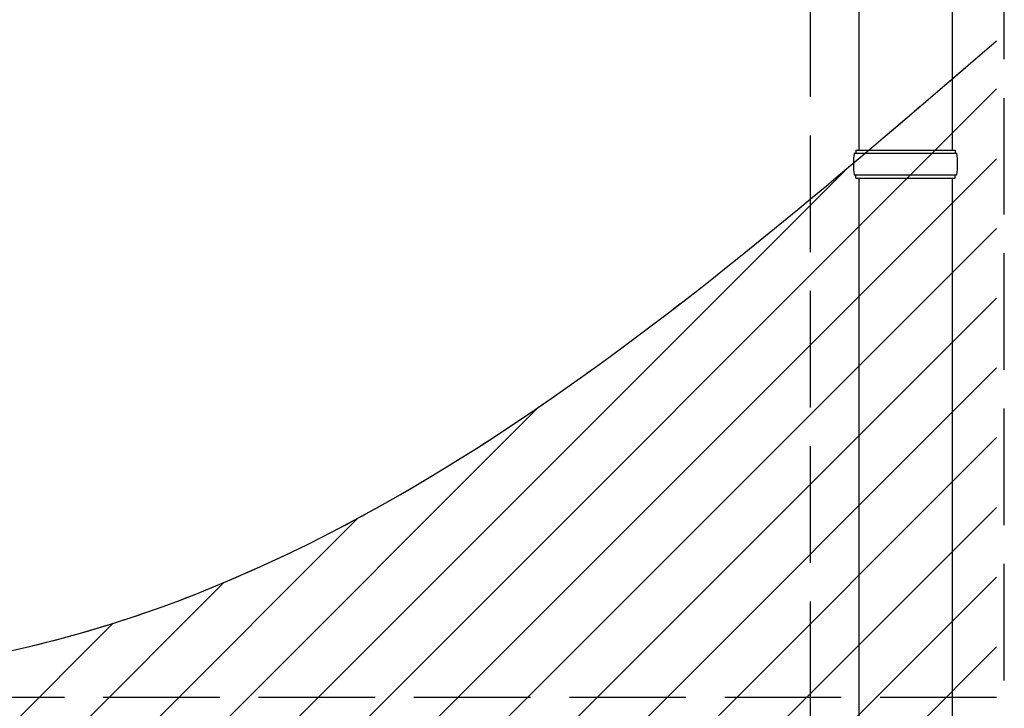
# Model space of a CAD drawing. Extents: x 2625 to 28875, y 3150 to 42097.
# Drawn here: x 7257 to 7890, y 27063 to 27506 of the extents above; entities that cross this region are included whole.
import ezdxf

# ---------------------------------------------------------------- set-up
doc = ezdxf.new("R2010")
doc.units = 0
doc.linetypes.add('YHIDDEN_1', pattern=[4, 3, -1])
doc.layers.add('YKK_A1', color=4, linetype='CONTINUOUS', lineweight=30)

msp = doc.modelspace()

# ---------------------------------------------------------------- linework, layer by layer
at = {"layer": 'YKK_A1', "linetype": 'YHIDDEN_1', "ltscale": 25}
for p, q in [((7765.5, 28631.82), (7765.5, 26283.01)), ((7890.5, 26281.01), (7890.5, 28631.8)), ((7885.5, 27070), (4897.5, 27070))]:
    msp.add_line(p, q, dxfattribs=at)
at = {"layer": 'YKK_A1'}
for p, q in [((7796.9, 28354.49), (7796.9, 27422.49)), ((7856.9, 28354.49), (7856.9, 27422.49)), ((7793.9, 27420.49), (7859.9, 27420.49)), ((7794.9, 27422.49), (7858.9, 27422.49)), ((7794.9, 27422.49), (7794.9, 27420.49)), ((7858.9, 27422.49), (7858.9, 27420.49)), ((7793.9, 27406.49), (7859.9, 27406.49)), ((7794.9, 27404.49), (7794.9, 27406.49)), ((7794.9, 27404.49), (7858.9, 27404.49)), ((7796.9, 27404.49), (7796.9, 26472.49)), ((7856.9, 27404.49), (7856.9, 26472.49)), ((7858.9, 27404.49), (7858.9, 27406.49))]:
    msp.add_line(p, q, dxfattribs=at)
at = {"layer": 'YKK_A1', "linetype": 'Continuous'}
for p, q in [((6943.67, 26520), (7885.5, 27461.84)), ((6988.57, 26520), (7885.5, 27416.94)), ((6898.76, 26520), (7790.05, 27411.29)), ((7033.47, 26520), (7885.5, 27372.04)), ((7078.37, 26520), (7885.5, 27327.14)), ((7123.27, 26520), (7885.5, 27282.23)), ((6853.86, 26520), (7590.94, 27257.08)), ((7168.17, 26520), (7885.5, 27237.33)), ((7213.07, 26520), (7885.5, 27192.43)), ((6808.96, 26520), (7474.43, 27185.47)), ((7257.97, 26520), (7885.5, 27147.53)), ((6764.06, 26520), (7387.98, 27143.92)), ((6719.16, 26520), (7316.93, 27117.78)), ((7302.88, 26520), (7885.5, 27102.63))]:
    msp.add_line(p, q, dxfattribs=at)
at = {"layer": 'YKK_A1'}
for centre, start, end in [((7842.65, 27413.49), 171.82876, 180.00002), ((7811.15, 27413.49), 359.99998, 8.17124), ((7842.65, 27413.49), 180.00002, 188.17127), ((7811.15, 27413.49), 351.82873, 359.99998)]:
    msp.add_arc(centre, 49.25, start, end, dxfattribs=at)
at = {"layer": 'YKK_A1', "linetype": 'YHIDDEN_1', "ltscale": 25}
msp.add_spline([(5961.13, 26520), (6623.07, 27038.74), (7263.07, 27102.9), (7885.5, 27492.88)], degree=3, dxfattribs=at)
at = {"layer": 'YKK_A1'}
msp.add_spline([(5961.13, 26520), (6623.07, 27038.74), (7263.07, 27102.9), (7885.5, 27492.88)], degree=3, dxfattribs=at)

doc.saveas('drawing.dxf')
